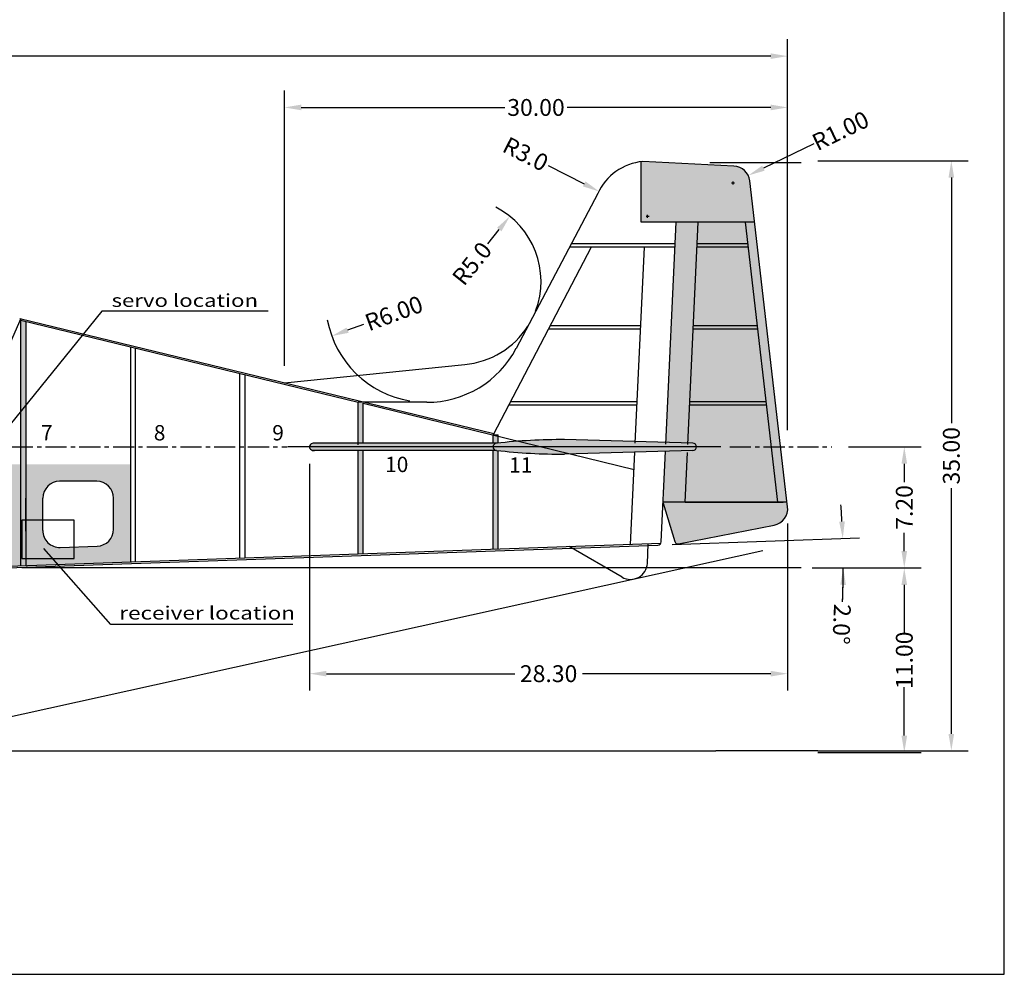
# Model space of a CAD drawing. Extents: x -838 to -626, y -28 to 140.
# Drawn here: x -684 to -626, y -28 to 28 of the extents above; entities that cross this region are included whole.
import ezdxf
from ezdxf.enums import TextEntityAlignment as Align

# ---------------------------------------------------------------- set-up
doc = ezdxf.new("R2010")
doc.units = 0
doc.header["$MEASUREMENT"] = 0
doc.linetypes.add('CENTER', pattern=[2, 1.25, -0.25, 0.25, -0.25])
doc.linetypes.add('DASHED', pattern=[0.75, 0.5, -0.25])
doc.layers.get('0').update_dxf_attribs({"linetype": 'CONTINUOUS'})
doc.layers.get('DEFPOINTS').update_dxf_attribs({"linetype": 'CONTINUOUS'})
for name, color, linetype in [('AIRFOIL', 1, 'CONTINUOUS'), ('Cinza 1', 254, 'CONTINUOUS'), ('Cinza 2', 253, 'CONTINUOUS'), ('Cinza 4', 251, 'CONTINUOUS'), ('TEXT', 1, 'CONTINUOUS')]:
    doc.layers.add(name, color=color, linetype=linetype)
doc.dimstyles.get("Standard").update_dxf_attribs({"dimtxt": 1, "dimasz": 1, "dimexe": 1, "dimexo": 1, "dimgap": 0.09, "dimtad": 0, "dimzin": 0, "dimdsep": 46, "dimtxsty": 'STANDARD', "dimcen": 0.09, "dimclrd": 1, "dimclre": 1, "dimclrt": 1, "dimadec": 1, "dimazin": 0, "dimtfac": 1, "dimtofl": 0, "dimtmove": 0, "dimatfit": 3, "dimfxl": 1, "dimtolj": 1, "dimtzin": 0, "dimarcsym": 0})

# ---------------------------------------------------------------- blocks, each defined once
blk = doc.blocks.new('*D0')
at = {"color": 1, "lineweight": -2, "transparency": 16777216}
for p, q in [((-645.726, -2.877), (-634.607, -2.489)), ((-637.426, -4.278), (-634.576, -4.278))]:
    blk.add_line(p, q, dxfattribs=at)
for start, end in [(3.13993, 4.27987), (357.72002, 0), (357.72013, 358.86007)]:
    blk.add_arc((-685.839, -4.278), 50.263, start, end, dxfattribs=at)
at = {"color": 1, "transparency": 16777216}
for points in [[(-635.485, -1.517), (-635.818, -1.532), (-635.606, -2.523)], [(-635.752, -5.276), (-635.419, -5.279), (-635.576, -4.278)]]:
    blk.add_solid(points, dxfattribs=at)
at = {"layer": 'DEFPOINTS', "color": 0, "transparency": 16777216}
for p in [(-646.725, -2.912), (-635.589, -3.108), (-685.501, -4.266), (-684.624, -4.278), (-638.426, -4.278)]:
    blk.add_point(p, dxfattribs=at)
at = {"color": 1, "transparency": 16777216, "insert": (-635.669, -7.616), "char_height": 1, "attachment_point": 5, "rotation": 267.72002}
blk.add_mtext('\\A1;2.0°', dxfattribs=at)
blk = doc.blocks.new('*D2')
at = {"layer": 'AIRFOIL', "color": 1, "lineweight": -2, "transparency": 16777216}
for p, q in [((-637.078, -4.278), (-630.957, -4.278)), ((-631.957, -5.278), (-631.957, -8.16)), ((-631.957, -14.222), (-631.957, -11.34)), ((-637.078, -15.222), (-630.957, -15.222))]:
    blk.add_line(p, q, dxfattribs=at)
at = {"layer": 'AIRFOIL', "color": 1, "transparency": 16777216}
for points in [[(-632.124, -5.278), (-631.79, -5.278), (-631.957, -4.278)], [(-632.124, -14.222), (-631.79, -14.222), (-631.957, -15.222)]]:
    blk.add_solid(points, dxfattribs=at)
at = {"layer": 'DEFPOINTS', "color": 0, "transparency": 16777216}
for p in [(-638.078, -4.278), (-638.078, -15.222), (-631.957, -15.222)]:
    blk.add_point(p, dxfattribs=at)
at = {"layer": 'AIRFOIL', "color": 1, "transparency": 16777216, "insert": (-631.957, -9.75), "char_height": 1, "attachment_point": 5, "rotation": 90}
blk.add_mtext('\\A1;11.00', dxfattribs=at)
blk = doc.blocks.new('*D3')
at = {"layer": 'AIRFOIL', "color": 1, "lineweight": -2, "transparency": 16777216}
for p, q in [((-637.078, 19.878), (-628.168, 19.878)), ((-629.168, 18.878), (-629.168, 4.302)), ((-629.168, -14.122), (-629.168, 0.455)), ((-637.078, -15.122), (-628.168, -15.122))]:
    blk.add_line(p, q, dxfattribs=at)
at = {"layer": 'AIRFOIL', "color": 1, "transparency": 16777216}
for points in [[(-629.335, 18.878), (-629.002, 18.878), (-629.168, 19.878)], [(-629.335, -14.122), (-629.002, -14.122), (-629.168, -15.122)]]:
    blk.add_solid(points, dxfattribs=at)
at = {"layer": 'DEFPOINTS', "color": 0, "transparency": 16777216}
for p in [(-638.078, 19.878), (-629.168, 19.878), (-638.078, -15.122)]:
    blk.add_point(p, dxfattribs=at)
at = {"layer": 'AIRFOIL', "color": 1, "transparency": 16777216, "insert": (-629.168, 2.378), "char_height": 1, "attachment_point": 5, "rotation": 90}
blk.add_mtext('\\A1;35.00', dxfattribs=at)
blk = doc.blocks.new('*D37')
at = {"color": 1, "linetype": 'ByBlock', "lineweight": -2, "transparency": 16777216}
for p, q in [((-635.259, 2.906), (-630.957, 2.906)), ((-631.957, 1.906), (-631.957, 0.821)), ((-631.957, -3.278), (-631.957, -2.192)), ((-636.078, -4.278), (-630.957, -4.278))]:
    blk.add_line(p, q, dxfattribs=at)
at = {"color": 1, "linetype": 'ByBlock', "transparency": 16777216}
for points in [[(-632.124, 1.906), (-631.79, 1.906), (-631.957, 2.906)], [(-632.124, -3.278), (-631.79, -3.278), (-631.957, -4.278)]]:
    blk.add_solid(points, dxfattribs=at)
at = {"layer": 'DEFPOINTS', "color": 0, "linetype": 'ByBlock', "transparency": 16777216}
for p in [(-636.259, 2.906), (-631.957, 2.906), (-637.078, -4.278)]:
    blk.add_point(p, dxfattribs=at)
at = {"color": 1, "linetype": 'ByBlock', "transparency": 16777216, "insert": (-631.957, -0.686), "char_height": 1, "attachment_point": 5, "rotation": 90}
blk.add_mtext('\\A1;7.20', dxfattribs=at)
blk = doc.blocks.new('*D49')
at = {"layer": 'AIRFOIL', "color": 1, "linetype": 'ByBlock', "lineweight": -2, "transparency": 16777216}
for p, q in [((-653.066, 19.591), (-650.937, 18.506)), ((-647.265, 16.587), (-647.085, 16.587)), ((-647.175, 16.497), (-647.175, 16.677))]:
    blk.add_line(p, q, dxfattribs=at)
at = {"layer": 'AIRFOIL', "color": 1, "linetype": 'ByBlock', "transparency": 16777216}
blk.add_solid([(-650.861, 18.654), (-651.013, 18.357), (-650.046, 18.051)], dxfattribs=at)
at = {"layer": 'DEFPOINTS', "color": 0, "linetype": 'ByBlock', "transparency": 16777216}
for p in [(-650.046, 18.051), (-647.175, 16.587)]:
    blk.add_point(p, dxfattribs=at)
at = {"layer": 'AIRFOIL', "color": 1, "linetype": 'ByBlock', "transparency": 16777216, "insert": (-654.408, 20.276), "char_height": 1, "attachment_point": 5, "rotation": 332.97982}
blk.add_mtext('\\A1;R3.0', dxfattribs=at)
blk = doc.blocks.new('*D50')
at = {"layer": 'AIRFOIL', "color": 1, "linetype": 'ByBlock', "lineweight": -2, "transparency": 16777216}
blk.add_line((-656.648, 14.955), (-655.97, 15.8), dxfattribs=at)
blk.add_arc((-658.437, 12.724), 4.943, 339.0893, 62.85698, dxfattribs=at)
at = {"layer": 'AIRFOIL', "color": 1, "linetype": 'ByBlock', "transparency": 16777216}
blk.add_solid([(-656.1, 15.905), (-655.84, 15.696), (-655.344, 16.58)], dxfattribs=at)
at = {"layer": 'DEFPOINTS', "color": 0, "linetype": 'ByBlock', "transparency": 16777216}
for p in [(-655.344, 16.58), (-658.437, 12.724)]:
    blk.add_point(p, dxfattribs=at)
at = {"layer": 'AIRFOIL', "color": 1, "linetype": 'ByBlock', "transparency": 16777216, "insert": (-657.59, 13.78), "char_height": 1, "attachment_point": 5, "rotation": 51.26609}
blk.add_mtext('\\A1;R5.0', dxfattribs=at)
blk = doc.blocks.new('*D51')
at = {"layer": 'Cinza 2', "color": 1, "linetype": 'ByBlock', "lineweight": -2, "transparency": 16777216}
for p, q in [((-735.102, 7.449), (-735.102, 27.08)), ((-638.876, 3.898), (-638.876, 27.08)), ((-734.102, 26.08), (-688.912, 26.08)), ((-639.876, 26.08), (-685.065, 26.08))]:
    blk.add_line(p, q, dxfattribs=at)
at = {"layer": 'Cinza 2', "color": 1, "linetype": 'ByBlock', "transparency": 16777216}
for points in [[(-734.102, 26.247), (-734.102, 25.914), (-735.102, 26.08)], [(-639.876, 26.247), (-639.876, 25.914), (-638.876, 26.08)]]:
    blk.add_solid(points, dxfattribs=at)
at = {"layer": 'DEFPOINTS', "color": 0, "linetype": 'ByBlock', "transparency": 16777216}
for p in [(-638.876, 26.08), (-735.102, 6.449), (-638.876, 2.898)]:
    blk.add_point(p, dxfattribs=at)
at = {"layer": 'Cinza 2', "color": 1, "linetype": 'ByBlock', "transparency": 16777216, "insert": (-686.989, 26.08), "char_height": 1, "attachment_point": 5}
blk.add_mtext('\\A1;96.00', dxfattribs=at)
blk = doc.blocks.new('*D52')
at = {"layer": 'Cinza 2', "color": 1, "linetype": 'ByBlock', "lineweight": -2, "transparency": 16777216}
for p, q in [((-637.322, 20.887), (-640.308, 19.438)), ((-642.197, 18.565), (-642.017, 18.565)), ((-642.107, 18.475), (-642.107, 18.655))]:
    blk.add_line(p, q, dxfattribs=at)
at = {"layer": 'Cinza 2', "color": 1, "linetype": 'ByBlock', "transparency": 16777216}
blk.add_solid([(-640.381, 19.588), (-640.235, 19.288), (-641.208, 19.002)], dxfattribs=at)
at = {"layer": 'DEFPOINTS', "color": 0, "linetype": 'ByBlock', "transparency": 16777216}
for p in [(-641.208, 19.002), (-642.107, 18.565)]:
    blk.add_point(p, dxfattribs=at)
at = {"layer": 'Cinza 2', "color": 1, "linetype": 'ByBlock', "transparency": 16777216, "insert": (-635.741, 21.654), "char_height": 1, "attachment_point": 5, "rotation": 25.88498}
blk.add_mtext('\\A1;R1.00', dxfattribs=at)
blk = doc.blocks.new('*D53')
at = {"layer": 'AIRFOIL', "color": 1, "linetype": 'ByBlock', "lineweight": -2, "transparency": 16777216}
for p, q in [((-668.712, 7.711), (-668.712, 24.037)), ((-638.876, 4.898), (-638.876, 24.037)), ((-667.712, 23.037), (-655.634, 23.037)), ((-639.876, 23.037), (-651.954, 23.037))]:
    blk.add_line(p, q, dxfattribs=at)
at = {"layer": 'AIRFOIL', "color": 1, "linetype": 'ByBlock', "transparency": 16777216}
for points in [[(-667.712, 23.204), (-667.712, 22.87), (-668.712, 23.037)], [(-639.876, 23.204), (-639.876, 22.87), (-638.876, 23.037)]]:
    blk.add_solid(points, dxfattribs=at)
at = {"layer": 'DEFPOINTS', "color": 0, "linetype": 'ByBlock', "transparency": 16777216}
for p in [(-668.712, 23.037), (-668.712, 6.711), (-638.876, 3.898)]:
    blk.add_point(p, dxfattribs=at)
at = {"layer": 'AIRFOIL', "color": 1, "linetype": 'ByBlock', "transparency": 16777216, "insert": (-653.794, 23.037), "char_height": 1, "attachment_point": 5}
blk.add_mtext('\\A1;30.00', dxfattribs=at)
blk = doc.blocks.new('*D54')
at = {"layer": 'AIRFOIL', "color": 1, "linetype": 'ByBlock', "lineweight": -2, "transparency": 16777216}
for p, q in [((-667.215, 1.906), (-667.215, -11.546)), ((-638.876, -1.645), (-638.876, -11.546)), ((-666.215, -10.546), (-655.052, -10.546)), ((-639.876, -10.546), (-651.039, -10.546))]:
    blk.add_line(p, q, dxfattribs=at)
at = {"layer": 'AIRFOIL', "color": 1, "linetype": 'ByBlock', "transparency": 16777216}
for points in [[(-666.215, -10.379), (-666.215, -10.712), (-667.215, -10.546)], [(-639.876, -10.379), (-639.876, -10.712), (-638.876, -10.546)]]:
    blk.add_solid(points, dxfattribs=at)
at = {"layer": 'DEFPOINTS', "color": 0, "linetype": 'ByBlock', "transparency": 16777216}
for p in [(-667.215, 2.906), (-638.876, -0.645), (-638.876, -10.546)]:
    blk.add_point(p, dxfattribs=at)
at = {"layer": 'AIRFOIL', "color": 1, "linetype": 'ByBlock', "transparency": 16777216, "insert": (-653.046, -10.546), "char_height": 1, "attachment_point": 5}
blk.add_mtext('\\A1;28.30', dxfattribs=at)
blk = doc.blocks.new('*D57')
at = {"color": 1, "linetype": 'ByBlock', "lineweight": -2, "transparency": 16777216}
blk.add_line((-664.026, 10.17), (-664.964, 9.825), dxfattribs=at)
blk.add_arc((-660.271, 11.548), 6, 190.61002, 260.4507, dxfattribs=at)
at = {"color": 1, "linetype": 'ByBlock', "transparency": 16777216}
blk.add_solid([(-665.022, 9.981), (-664.907, 9.668), (-665.903, 9.48)], dxfattribs=at)
at = {"layer": 'DEFPOINTS', "color": 0, "linetype": 'ByBlock', "transparency": 16777216}
for p in [(-660.271, 11.548), (-665.903, 9.48)]:
    blk.add_point(p, dxfattribs=at)
at = {"color": 1, "linetype": 'ByBlock', "transparency": 16777216, "insert": (-662.22, 10.832), "char_height": 1, "attachment_point": 5, "rotation": 20.15932}
blk.add_mtext('\\A1;R6.00', dxfattribs=at)
blk = doc.blocks.new('*D61')
at = {"layer": 'AIRFOIL', "color": 1, "linetype": 'ByBlock', "lineweight": -2, "transparency": 16777216}
blk.add_line((-711.621, -18.969), (-714.921, -19.696), dxfattribs=at)
for start, end in [(182.8307, 184.07585), (188.3602, 189.60536)]:
    blk.add_arc((-694.176, -15.122), 20.243, start, end, dxfattribs=at)
at = {"layer": 'AIRFOIL', "color": 1, "linetype": 'ByBlock', "transparency": 16777216}
for points in [[(-714.561, -16.126), (-714.228, -16.117), (-714.419, -15.122)], [(-713.972, -18.468), (-714.299, -18.531), (-713.944, -19.481)]]:
    blk.add_solid(points, dxfattribs=at)
at = {"layer": 'DEFPOINTS', "color": 0, "linetype": 'ByBlock', "transparency": 16777216}
for p in [(-640.344, -3.25), (-728.497, -15.122), (-681.77, -15.122), (-714.366, -16.585), (-710.645, -18.753)]:
    blk.add_point(p, dxfattribs=at)
at = {"layer": 'AIRFOIL', "color": 1, "linetype": 'ByBlock', "transparency": 16777216, "insert": (-714.3, -17.314), "char_height": 1, "attachment_point": 5, "rotation": 276.21803}
blk.add_mtext('\\A1;12', dxfattribs=at)

msp = doc.modelspace()

# ---------------------------------------------------------------- hatches: boundary and pattern name
at = {"layer": 'Cinza 1', "linetype": 'ByBlock'}
h = msp.add_hatch(color=256, dxfattribs=at)
h.dxf.hatch_style = 1
h.paths.add_polyline_path([(-644.178, 16.227), (-645.489, 16.227), (-646.095, 3.173), (-644.785, 3.138)])
h.paths.add_polyline_path([(-641.374, 16.227), (-644.178, 16.227), (-644.237, 14.952), (-641.226, 14.952)])
h.paths.add_polyline_path([(-640.83, 16.227), (-641.374, 16.227), (-639.831, 2.906), (-639.287, 2.906)])
h.paths.add_polyline_path([(-641.226, 14.952), (-644.237, 14.952), (-644.246, 14.752), (-641.203, 14.752)])
h.paths.add_polyline_path([(-640.662, 10.078), (-644.463, 10.078), (-644.472, 9.878), (-640.639, 9.878)])
h.paths.add_polyline_path([(-641.114, 18.68, 0.366869), (-642.058, 19.564), (-647.46, 19.829, 0.008119), (-647.564, 19.818), (-647.564, 16.227), (-640.83, 16.227)])
h.paths.add_polyline_path([(-639.677, -1.741, 0.391386), (-638.876, -0.645), (-638.907, -0.374), (-646.26, -0.374), (-646.262, -0.428), (-645.565, -2.714, 0.384658), (-645.336, -2.852)])
h = msp.add_hatch(color=256, dxfattribs=at)
h.dxf.hatch_style = 1
h.paths.add_polyline_path([(-640.141, 5.578), (-640.639, 9.878), (-644.472, 9.878), (-644.672, 5.578)])
h.paths.add_polyline_path([(-640.662, 10.078), (-641.203, 14.752), (-644.246, 14.752), (-644.463, 10.078)])
at = {"layer": 'Cinza 1'}
h = msp.add_hatch(color=256, dxfattribs=at)
h.dxf.hatch_style = 1
h.paths.add_polyline_path([(-684.035, 5.401), (-684.335, 5.032), (-684.335, 1.863), (-684.035, 1.863)])
h.paths.add_polyline_path([(-684.035, 7.549), (-684.335, 7.622), (-684.335, 5.032), (-684.035, 5.401)])
h.paths.add_polyline_path([(-684.035, 10.338), (-684.335, 10.411), (-684.335, 7.622), (-684.035, 7.549)])
h.paths.add_polyline_path([(-684.035, 1.863), (-684.335, 1.863), (-684.335, -4.137), (-684.035, -4.127), (-684.035, -3.723), (-684.276, -3.723), (-684.276, -1.434), (-684.035, -1.434)])
h.paths.add_polyline_path([(-684.035, -1.434), (-684.276, -1.434), (-684.276, -3.723), (-684.035, -3.723)], flags=17)
at = {"layer": 'Cinza 1', "linetype": 'ByBlock'}
h = msp.add_hatch(color=256, dxfattribs=at)
h.dxf.hatch_style = 1
h.paths.add_polyline_path([(-664.042, 2.698), (-664.342, 2.698), (-664.342, -3.439), (-664.042, -3.429)])
h.paths.add_polyline_path([(-664.042, 5.5), (-664.342, 5.548), (-664.342, 3.124), (-664.042, 3.124)])
h = msp.add_hatch(color=256, dxfattribs=at)
h.dxf.hatch_style = 1
h.paths.add_polyline_path([(-640.141, 5.578), (-644.672, 5.578), (-644.785, 3.138), (-644.492, 3.124, -0.40637), (-644.279, 2.906), (-656.342, 2.906, 0.376808), (-656.159, 2.698), (-656.147, 2.698, 0.03053), (-652.098, 2.478), (-646.12, 2.644), (-646.26, -0.374), (-639.451, -0.374)])
h = msp.add_hatch(color=256, dxfattribs=at)
h.dxf.hatch_style = 1
h.paths.add_polyline_path([(-656.042, 3.611), (-656.342, 3.611), (-656.342, 3.124), (-656.067, 3.124, -0.000185), (-656.042, 3.127)])
h.paths.add_polyline_path([(-656.042, 2.686, -0.000678), (-656.132, 2.696, -0.032356), (-656.159, 2.698), (-656.342, 2.698), (-656.342, -3.16), (-656.042, -3.149)])
h = msp.add_hatch(color=256, dxfattribs=at)
h.dxf.hatch_style = 1
h.paths.add_polyline_path([(-639.287, 2.906), (-639.831, 2.906), (-639.451, -0.374), (-638.907, -0.374)])
at = {"layer": 'Cinza 2', "linetype": 'ByBlock'}
h = msp.add_hatch(color=256, dxfattribs=at)
h.dxf.hatch_style = 1
h.paths.add_polyline_path([(-724.86, 1.863), (-727.243, 1.863), (-727.243, -0.499), (-724.86, -1.423)])
h.paths.add_polyline_path([(-717.86, 1.863), (-724.56, 1.863), (-724.56, -1.539), (-722.777, -2.23), (-717.86, -2.543), (-717.86, -0.904), (-719.001, -0.904, -0.28162), (-719.924, -1.391), (-722.624, -1.219, -0.395705), (-723.56, -0.221), (-723.56, -0.137, -0.414214), (-722.56, 0.863), (-719.86, 0.863, -0.414214), (-718.86, -0.137), (-718.86, -0.393, -0.049234), (-718.88, -0.588), (-717.86, -0.588)])
h.paths.add_polyline_path([(-710.86, -0.904), (-711.863, -0.904, -0.413736), (-712.924, -1.837), (-715.624, -1.665, -0.327998), (-716.532, -0.904), (-717.56, -0.904), (-717.56, -2.562), (-710.86, -2.989)])
h.paths.add_polyline_path([(-707.394, -2.312), (-706.974, -2.176), (-706.512, -2.045), (-706.008, -1.922), (-705.467, -1.815), (-704.89, -1.726), (-704.28, -1.659), (-703.836, -1.625), (-703.836, -0.904), (-706.314, -0.904), (-708.276, -1.485, -0.385506), (-709.486, -0.904), (-710.56, -0.904), (-710.56, -3.008), (-708.838, -3.118), (-708.8, -3.073), (-708.616, -2.909), (-708.382, -2.749), (-708.1, -2.596), (-707.77, -2.451)])
h.paths.add_polyline_path([(-699.344, 1.863), (-703.536, 1.863), (-703.536, 1.555), (-703.357, 1.555), (-703.357, -0.588), (-703.197, -0.588, -0.105143), (-703.197, 0.443), (-701.135, 0.443, -0.241415), (-701.135, -0.588), (-701.135, -0.904), (-703.536, -0.904), (-703.536, -1.606), (-702.97, -1.581), (-702.275, -1.566), (-701.559, -1.565), (-700.824, -1.579), (-700.098, -1.605), (-700.098, -1.373), (-699.905, -1.373), (-699.905, -1.259), (-700.53, -1.259), (-700.53, -1.12), (-699.711, -1.12), (-699.344, -1.12)])
h.paths.add_polyline_path([(-697.336, 1.863), (-699.344, 1.863), (-699.344, -1.12), (-698.893, -1.12), (-698.893, -1.222), (-697.336, -1.307)])
h.paths.add_polyline_path([(-698.552, -1.373), (-699.344, -1.373), (-699.344, -1.652), (-698.533, -1.704), (-697.778, -1.778), (-697.778, -1.631)], flags=17)
h.paths.add_polyline_path([(-697.336, -1.307), (-698.893, -1.222), (-698.893, -1.259), (-699.344, -1.259), (-699.344, -1.373), (-698.552, -1.373), (-697.778, -1.631), (-697.778, -1.778), (-697.336, -1.821)])
h.paths.add_polyline_path([(-699.344, -1.373), (-700.098, -1.373), (-700.098, -1.605), (-700.072, -1.606), (-699.344, -1.652)])
h.paths.add_polyline_path([(-699.518, -1.259), (-699.905, -1.259), (-699.905, -1.373), (-699.518, -1.373)], flags=17)
h.paths.add_polyline_path([(-699.344, -1.259), (-699.518, -1.259), (-699.518, -1.373), (-699.344, -1.373)], flags=17)
h.paths.add_polyline_path([(-699.518, -1.12), (-699.711, -1.12), (-699.905, -1.12), (-699.905, -1.259), (-699.518, -1.259)], flags=17)
h.paths.add_polyline_path([(-699.905, -1.12), (-700.53, -1.12), (-700.53, -1.259), (-699.905, -1.259)], flags=17)
h.paths.add_polyline_path([(-698.893, -1.12), (-699.344, -1.12), (-699.344, -1.198), (-698.893, -1.222)], flags=17)
h.paths.add_polyline_path([(-698.893, -1.222), (-699.344, -1.198), (-699.344, -1.259), (-698.893, -1.259)], flags=17)
h.paths.add_polyline_path([(-699.344, -1.12), (-699.518, -1.12), (-699.518, -1.259), (-699.344, -1.259), (-699.344, -1.198)], flags=17)
h.paths.add_polyline_path([(-690.836, 1.863), (-697.036, 1.863), (-697.036, -1.323), (-690.836, -1.659)])
h.paths.add_polyline_path([(-691.836, -0.447), (-691.836, -0.137, 0.41459), (-692.837, 0.863), (-695.171, 0.861, 0.883093), (-695.294, -0.972), (-693.034, -1.428, 0.473745)], flags=16)
h.paths.add_polyline_path([(-690.836, -1.659), (-697.036, -1.323), (-697.036, -1.851), (-696.97, -1.857), (-695.409, -2.059), (-693.875, -2.301), (-692.396, -2.573), (-691.442, -2.769), (-690.836, -2.891)])
h.paths.add_polyline_path([(-689.443, -1.735), (-690.536, -1.675), (-690.536, -2.952), (-688.078, -3.447), (-688.078, -2.426), (-688.734, -2.294, -0.238877)])
h.paths.add_polyline_path([(-684.335, 1.863), (-686.908, 1.863), (-687.219, 1.479), (-687.083, 1.434), (-687.083, 1.176), (-686.567, 1.176), (-686.567, 0.863), (-686.335, 0.863, -0.414214), (-685.335, -0.137), (-685.335, -1.758, -0.473741), (-686.533, -2.738), (-687.821, -2.478), (-687.821, -3.499), (-685.129, -4.041, -0.386075), (-685.04, -4.162), (-684.335, -4.137)])
h.paths.add_polyline_path([(-689.536, -0.137, -0.131479), (-689.402, 0.362), (-689.402, 0.789), (-689.918, 0.789), (-689.918, 1.176), (-689.402, 1.176), (-689.402, 1.692), (-689.209, 1.692), (-689.209, 1.805), (-689.834, 1.805), (-689.834, 1.863), (-690.536, 1.863), (-690.536, -1.675), (-689.443, -1.735, -0.108923), (-689.536, -1.314)])
h.paths.add_polyline_path([(-689.402, 1.176), (-689.918, 1.176), (-689.918, 0.789), (-689.402, 0.789)], flags=17)
h.paths.add_polyline_path([(-687.219, 1.479), (-687.856, 1.692), (-689.402, 1.692), (-689.402, 0.362, -0.268132), (-688.536, 0.863), (-687.72, 0.863)])
h.paths.add_polyline_path([(-687.083, 1.176), (-687.083, 1.434), (-687.219, 1.479), (-687.72, 0.863), (-687.083, 0.863)], flags=17)
h.paths.add_polyline_path([(-686.567, 1.176), (-687.083, 1.176), (-687.083, 0.863), (-686.567, 0.863)], flags=17)
h.paths.add_polyline_path([(-686.908, 1.863), (-688.197, 1.863), (-688.197, 1.805), (-688.822, 1.805), (-688.822, 1.692), (-687.856, 1.692), (-687.219, 1.479)])
h.paths.add_polyline_path([(-688.822, 1.805), (-689.209, 1.805), (-689.209, 1.692), (-689.016, 1.692), (-688.822, 1.692)])
h.paths.add_polyline_path([(-689.209, 1.863), (-689.834, 1.863), (-689.834, 1.805), (-689.209, 1.805)], flags=17)
h.paths.add_polyline_path([(-689.016, 1.863), (-689.209, 1.863), (-689.209, 1.805), (-689.016, 1.805)])
h.paths.add_polyline_path([(-688.822, 1.863), (-689.016, 1.863), (-689.016, 1.805), (-688.822, 1.805)])
h.paths.add_polyline_path([(-688.197, 1.863), (-688.822, 1.863), (-688.822, 1.805), (-688.197, 1.805)], flags=17)
h.paths.add_polyline_path([(-687.821, -2.478), (-688.078, -2.426), (-688.078, -3.447), (-687.821, -3.499)])
h.paths.add_polyline_path([(-682.445, -3.723), (-684.035, -3.723), (-684.035, -4.127), (-682.147, -4.061)])
h.paths.add_polyline_path([(-681.179, -3.03), (-682, -3.059, -0.424475), (-683.035, -2.059), (-683.035, -1.434), (-684.035, -1.434), (-684.035, -3.723), (-682.445, -3.723), (-681.179, -3.723)])
h = msp.add_hatch(color=256, dxfattribs=at)
h.dxf.hatch_style = 1
h.paths.add_polyline_path([(-684.035, 1.863), (-684.035, -1.434), (-683.035, -1.434), (-683.035, -0.137, -0.414214), (-682.035, 0.863), (-679.84, 0.863, -0.414214), (-678.84, -0.137), (-678.84, -1.983, -0.404026), (-679.805, -2.982), (-681.179, -3.03), (-681.179, -3.723), (-682.445, -3.723), (-682.147, -4.061), (-677.84, -3.91), (-677.84, 1.863)])
at = {"layer": 'Cinza 4', "linetype": 'ByBlock'}
h = msp.add_hatch(color=256, dxfattribs=at)
h.dxf.hatch_style = 1
h.paths.add_polyline_path([(-656.132, 3.117), (-666.997, 3.124, 0.414214), (-667.215, 2.906), (-656.342, 2.906, -0.414214)])
h.paths.add_polyline_path([(-656.342, 2.906), (-667.215, 2.906, 0.331215), (-667.06, 2.698), (-656.159, 2.698, -0.376808)])
h = msp.add_hatch(color=256, dxfattribs=at)
h.dxf.hatch_style = 1
h.paths.add_polyline_path([(-656.342, 2.906), (-666.779, 2.906, -0.331215), (-666.935, 2.698), (-656.159, 2.698, -0.376808)])
h.paths.add_polyline_path([(-656.132, 3.117), (-666.997, 3.124, -0.414214), (-666.779, 2.906), (-656.342, 2.906, -0.414214)])
h.paths.add_polyline_path([(-644.279, 2.906), (-656.342, 2.906, 0.376808), (-656.159, 2.698), (-656.147, 2.698, 0.03053), (-652.098, 2.478), (-644.485, 2.689, 0.398123)])
h.paths.add_polyline_path([(-644.492, 3.124), (-652.098, 3.334, 0.030415), (-656.132, 3.117, 0.414214), (-656.342, 2.906), (-644.279, 2.906, 0.40637)])

# ---------------------------------------------------------------- linework, layer by layer
for p, q in [((-626.027, -28.378), (-626.027, 55.722)), ((-647.564, 16.227), (-647.564, 19.818)), ((-642.058, 19.564), (-647.46, 19.829)), ((-638.876, -0.645), (-641.114, 18.68)), ((-650.125, 17.928), (-654.963, 8.75)), ((-646.1, 3.073), (-645.489, 16.227)), ((-644.79, 3.038), (-644.178, 16.227)), ((-639.451, -0.374), (-641.374, 16.227)), ((-650.52, 14.752), (-656.342, 3.611)), ((-647.907, 3.122), (-647.368, 14.752)), ((-684.332, 10.517), (-685.626, 7.626)), ((-684.335, -4.137), (-684.335, 10.511)), ((-684.035, 10.338), (-684.035, -4.127)), ((-677.84, 8.831), (-677.84, -3.91)), ((-677.54, -3.9), (-677.54, 8.758)), ((-668.712, 6.711), (-658.021, 7.799)), ((-671.345, -3.684), (-671.345, 7.252)), ((-671.045, -3.673), (-671.045, 7.179)), ((-664.342, 3.024), (-664.342, 5.548)), ((-664.042, 3.124), (-664.042, 5.5)), ((-656.342, 3.124), (-656.342, 3.611)), ((-656.042, 3.127), (-656.042, 3.611)), ((-644.497, 3.13), (-652.098, 3.334)), ((-664.342, -3.439), (-664.342, 2.698)), ((-664.042, -3.429), (-664.042, 2.698)), ((-656.342, -3.172), (-656.342, 2.698)), ((-656.042, -3.161), (-656.042, 2.686)), ((-644.497, 2.688), (-652.098, 2.478)), ((-648.186, -2.875), (-647.932, 2.594)), ((-646.369, -2.728), (-646.12, 2.644)), ((-644.948, -0.374), (-644.811, 2.58)), ((-684.035, -2.094), (-684.035, -0.137)), ((-683.035, -2.059), (-683.035, -0.137)), ((-678.84, -1.983), (-678.84, -0.137)), ((-646.262, -0.428), (-645.565, -2.714)), ((-645.336, -2.852), (-639.677, -1.741)), ((-685.065, -4.163), (-646.392, -2.812)), ((-744.927, -28.378), (-626.027, -28.378))]:
    msp.add_line(p, q)
at = {"color": 0}
for p, q in [((-640.83, 16.227), (-647.564, 16.227)), ((-645.548, 14.752), (-651.799, 14.752)), ((-645.548, 14.952), (-651.694, 14.952)), ((-641.226, 14.952), (-644.237, 14.952)), ((-641.226, 14.752), (-644.237, 14.752)), ((-647.585, 10.078), (-652.963, 10.078)), ((-640.662, 10.078), (-644.463, 10.078)), ((-647.585, 9.878), (-653.068, 9.878)), ((-640.662, 9.878), (-644.463, 9.878)), ((-647.793, 5.378), (-655.419, 5.378)), ((-647.793, 5.578), (-655.315, 5.578)), ((-640.141, 5.578), (-644.672, 5.578)), ((-640.141, 5.378), (-644.672, 5.378)), ((-656.067, 3.124), (-666.997, 3.124)), ((-642.834, 2.906), (-668.516, 2.906)), ((-656.132, 2.698), (-667.06, 2.698)), ((-679.84, 0.863), (-682.035, 0.863)), ((-638.907, -0.374), (-646.26, -0.374))]:
    msp.add_line(p, q, dxfattribs=at)
at = {"linetype": 'ByBlock'}
for p, q in [((-660.271, 5.548), (-664.342, 5.548)), ((-664.042, 5.5), (-647.98, 1.56)), ((-656.342, 3.611), (-656.042, 3.611)), ((-644.948, -0.374), (-639.143, -0.374)), ((-644.948, -0.374), (-639.451, -0.374))]:
    msp.add_line(p, q, dxfattribs=at)
at = {"color": 7}
msp.add_line((-682, -3.059), (-679.805, -2.982), dxfattribs=at)
for centre, radius, start, end in [((-647.181, 16.618), 3.223, 94.97844, 156.02799), ((-642.107, 18.565), 1, 6.60567, 87.19175), ((-658.437, 12.724), 4.943, 274.82802, 327.49841), ((-666.997, 2.906), 0.218, 90, 286.69741), ((-656.132, 2.906), 0.21, 90, 270), ((-652.329, -29.9), 33.235, 89.60149, 96.56984), ((-644.497, 2.906), 0.218, 270, 90), ((-652.329, 35.712), 33.235, 263.43016, 270.39851), ((-682.035, -0.137), 1, 90, 180), ((-679.84, -0.137), 1, 0, 90), ((-639.869, -0.76), 1, 281.10696, 6.60567), ((-682.035, -2.059), 1, 180, 272), ((-679.84, -1.983), 1, 272, 0), ((-646.569, -2.718), 0.2, 272, 357.34253), ((-645.374, -2.656), 0.2, 196.94838, 281.10696)]:
    msp.add_arc(centre, radius, start, end)
at = {"linetype": 'ByBlock'}
msp.add_arc((-660.271, 11.548), 6, 270, 332.20583, dxfattribs=at)
at = {"layer": 'AIRFOIL'}
for p, q in [((-643.478, 19.778), (-638.078, 19.778)), ((-679.525, 10.956), (-688.09, 0.407)), ((-684.405, 10.528), (-656.3, 3.692)), ((-669.666, 10.956), (-679.525, 10.956)), ((-685.153, -4.266), (-646.562, -2.918)), ((-647.192, -4.003), (-647.138, -2.838)), ((-679.001, -7.624), (-682.979, -3.118)), ((-638.078, -4.278), (-684.276, -4.278)), ((-668.205, -7.624), (-679.001, -7.624)), ((-728.497, -15.122), (-681.77, -15.122)), ((-637.078, -15.122), (-643.127, -15.122))]:
    msp.add_line(p, q, dxfattribs=at)
at = {"layer": 'AIRFOIL', "linetype": 'CENTER'}
for p, q in [((-730.87, 2.906), (-668.552, 2.906)), ((-642.298, 2.906), (-636.259, 2.906))]:
    msp.add_line(p, q, dxfattribs=at)
at = {"layer": 'AIRFOIL', "linetype": 'ByBlock'}
for p, q in [((-710.645, -18.753), (-640.344, -3.25)), ((-648.693, -4.822), (-651.831, -3.002)), ((-681.77, -15.122), (-643.127, -15.122))]:
    msp.add_line(p, q, dxfattribs=at)
at = {"layer": 'AIRFOIL'}
msp.add_lwpolyline([(-684.276, -3.723), (-681.179, -3.723), (-681.179, -1.434), (-684.276, -1.434)], close=True, dxfattribs=at)
at = {"layer": 'AIRFOIL', "linetype": 'ByBlock'}
msp.add_arc((-648.191, -3.957), 1, 239.88807, 357.34253, dxfattribs=at)
at = {"layer": 'Cinza 1'}
msp.add_line((-684.335, 10.411), (-664.342, 5.548), dxfattribs=at)

# ---------------------------------------------------------------- texts
at = {"layer": 'AIRFOIL', "linetype": 'DASHED', "attachment_point": 1}
for s, insert, char_height in [('7', (-683.143, 4.197), 0.91), ('8', (-676.454, 4.197), 0.91), ('9', (-669.43, 4.197), 0.91), ('10', (-662.74, 2.319), 0.9096), ('11', (-655.382, 2.285), 0.9096)]:
    msp.add_mtext_dynamic_manual_height_columns(s, width=15.80051, gutter_width=1, heights=[0], dxfattribs=dict(at, insert=insert, char_height=char_height))
at = {"layer": 'TEXT', "color": 7}
for s, height, width, p, p2 in [('servo location', 0.76624, 0.906652, (-678.956, 11.208), (-670.273, 11.208)), ('receiver location', 0.7815, 0.898942, (-678.5, -7.335), (-668.08, -7.335))]:
    msp.add_text(s, height=height, dxfattribs=dict(at, width=width)).set_placement(p, p2, align=Align.FIT)

# ---------------------------------------------------------------- dimensions: what is measured, and where the dimension line sits
at = {"linetype": 'ByBlock'}
dim = msp.add_radius_dim(center=(-660.271, 11.548), mpoint=(-665.903, 9.48), dimstyle='Standard', dxfattribs=at)
dim.commit()
dim.dimension.update_dxf_attribs({"geometry": '*D57', "text_midpoint": (-662.22, 10.832), "dimtype": 164})
dim = msp.add_linear_dim(base=(-631.957, 2.906), p1=(-637.078, -4.278), p2=(-636.259, 2.906), angle=90, text='7.20', dimstyle='Standard', dxfattribs=at)
dim.commit()
dim.dimension.update_dxf_attribs({"geometry": '*D37', "text_midpoint": (-631.957, -0.686)})
dim = msp.add_angular_dim_2l(base=(-635.589, -3.108), line1=((-685.501, -4.266), (-646.725, -2.912)), line2=((-638.426, -4.278), (-684.624, -4.278)), dimstyle='Standard')
dim.commit()
dim.dimension.update_dxf_attribs({"geometry": '*D0', "text_midpoint": (-635.669, -7.616)})
at = {"layer": 'AIRFOIL', "linetype": 'ByBlock'}
for base, p1, p2, text, picture, middle in [((-668.712, 23.037), (-638.876, 3.898), (-668.712, 6.711), '30.00', '*D53', (-653.794, 23.037)), ((-638.876, -10.546), (-667.215, 2.906), (-638.876, -0.645), '28.30', '*D54', (-653.046, -10.546))]:
    dim = msp.add_linear_dim(base=base, p1=p1, p2=p2, text=text, dimstyle='Standard', dxfattribs=at)
    dim.commit()
    dim.dimension.update_dxf_attribs({"geometry": picture, "text_midpoint": middle})
for center, mpoint, text, picture, middle in [((-647.175, 16.587), (-650.046, 18.051), 'R3.0', '*D49', (-654.408, 20.276)), ((-658.437, 12.724), (-655.344, 16.58), 'R5.0', '*D50', (-657.59, 13.78))]:
    dim = msp.add_radius_dim(center=center, mpoint=mpoint, text=text, dimstyle='Standard', dxfattribs=at)
    dim.commit()
    dim.dimension.update_dxf_attribs({"geometry": picture, "text_midpoint": middle, "dimtype": 164})
at = {"layer": 'AIRFOIL'}
dim = msp.add_linear_dim(base=(-629.168, 19.878), p1=(-638.078, -15.122), p2=(-638.078, 19.878), angle=90, dimstyle='Standard', dxfattribs=at)
dim.commit()
dim.dimension.update_dxf_attribs({"geometry": '*D3', "text_midpoint": (-629.168, 2.378)})
at = {"layer": 'AIRFOIL', "linetype": 'ByBlock'}
dim = msp.add_angular_dim_2l(base=(-714.366, -16.585), line1=((-710.645, -18.753), (-640.344, -3.25)), line2=((-728.497, -15.122), (-681.77, -15.122)), text='12', dimstyle='Standard', dxfattribs=at)
dim.commit()
dim.dimension.update_dxf_attribs({"geometry": '*D61', "text_midpoint": (-714.3, -17.314)})
at = {"layer": 'AIRFOIL'}
dim = msp.add_linear_dim(base=(-631.957, -15.222), p1=(-638.078, -4.278), p2=(-638.078, -15.222), angle=90, text='11.00', dimstyle='Standard', dxfattribs=at)
dim.commit()
dim.dimension.update_dxf_attribs({"geometry": '*D2', "text_midpoint": (-631.957, -9.75)})
at = {"layer": 'Cinza 2', "linetype": 'ByBlock'}
dim = msp.add_linear_dim(base=(-638.876, 26.08), p1=(-735.102, 6.449), p2=(-638.876, 2.898), text='96.00', dimstyle='Standard', dxfattribs=at)
dim.commit()
dim.dimension.update_dxf_attribs({"geometry": '*D51', "text_midpoint": (-686.989, 26.08)})
dim = msp.add_radius_dim(center=(-642.107, 18.565), mpoint=(-641.208, 19.002), dimstyle='Standard', dxfattribs=at)
dim.commit()
dim.dimension.update_dxf_attribs({"geometry": '*D52', "text_midpoint": (-635.741, 21.654), "dimtype": 164})

doc.saveas('drawing.dxf')
